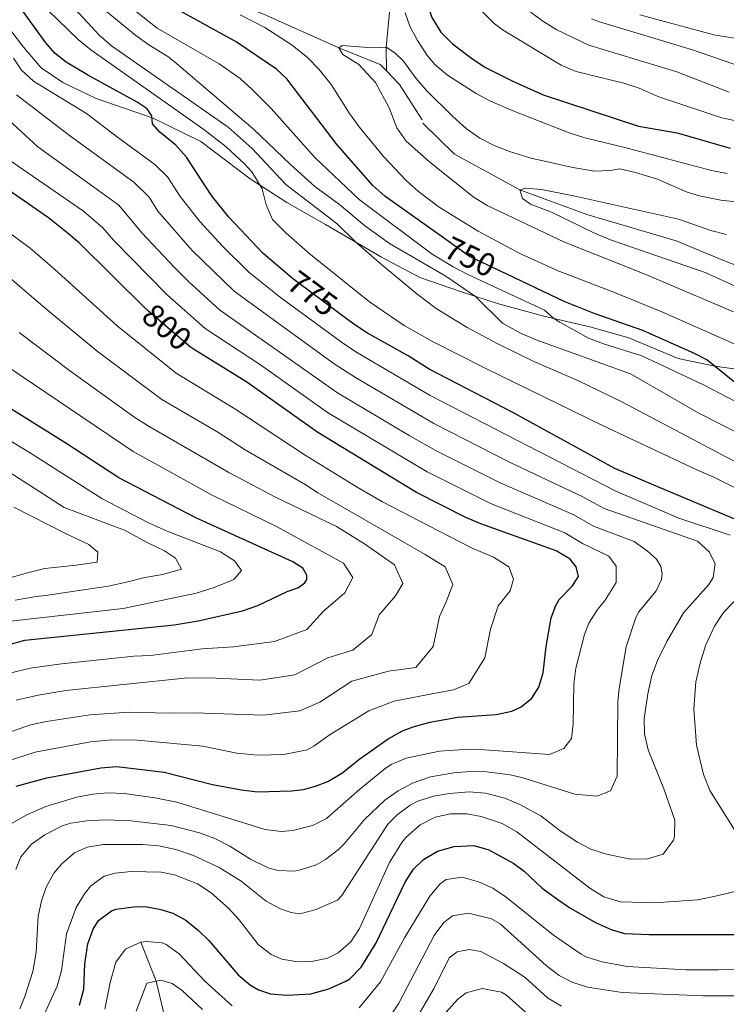
# Model space of a CAD drawing. Units: metres. Extents: x 648234 to 655153, y 4734652 to 4739429.
# Drawn here: x 648466 to 648683, y 4737786 to 4738089 of the extents above; entities that cross this region are included whole.
import ezdxf
from ezdxf.enums import TextEntityAlignment as Align

# ---------------------------------------------------------------- set-up
doc = ezdxf.new("R2010")
doc.units = ezdxf.units.M
doc.header["$MEASUREMENT"] = 0
doc.linetypes.add('DGN Style 3', pattern=[117.92368000000002, 84.23120000000002, -33.69248000000001])
doc.linetypes.add('DGN Style 5', pattern=[58.96184000000001, 25.26936, -33.69248000000001])
for name, color, linetype, lineweight in [('Level 11', 7, 'Continuous', 0), ('Level 21', 7, 'Continuous', 0), ('Level 22', 7, 'Continuous', 0), ('Level 4', 7, 'Continuous', 0), ('Level 41', 7, 'Continuous', 0), ('Level 5', 7, 'Continuous', 0)]:
    doc.layers.add(name, color=color, linetype=linetype, lineweight=lineweight)
doc.styles.add('Style-Helvetica-Narrow-Oblique', font='txt')

msp = doc.modelspace()

# ---------------------------------------------------------------- linework, layer by layer
at = {"layer": 'Level 11', "color": 142, "linetype": 'DGN Style 3', "lineweight": 13, "extrusion": (-0.4283769036706003, -0.4269427276509192, 0.7963749969126244), "elevation": -2300133.74961861, "flags": 128}
msp.add_lwpolyline([(-2898091.960355878, 3029924.054754537), (-2898086.147709176, 3029923.889411487), (-2898073.577921992, 3029920.532947548)], dxfattribs=at)
at = {"layer": 'Level 11', "color": 142, "linetype": 'DGN Style 3', "lineweight": 13}
for points in [[(648666.4400000013, 4738237.939999999, 780), (648663.3399999999, 4738224.32, 775), (648657.8900000006, 4738212.59, 770), (648646.5700000003, 4738195.4, 765), (648631.2600000016, 4738175.67, 760), (648612.2300000004, 4738153.640000001, 755), (648592.6400000006, 4738127.380000001, 750), (648581.120000001, 4738107.98, 745), (648578.5399999991, 4738080.49, 740), (648578.629999999, 4738073.16, 738.64)], [(648450.7399999984, 4738166.460000001, 755.9300000000001), (648454.0799999982, 4738165.470000001, 755), (648465.120000001, 4738155.029999999, 753.69), (648476.9600000009, 4738136.529999999, 750), (648491.7300000004, 4738119.960000001, 747.16), (648507.8999999985, 4738105.85, 745), (648520.75, 4738099.16, 742.96), (648541.5599999987, 4738090.35, 742.75), (648563.9800000004, 4738080.26, 740), (648576.7399999984, 4738075.15, 738.69), (648578.629999999, 4738073.16, 738.64)], [(648589.8900000006, 4738057.119999999, 736.51), (648599.6000000015, 4738047.59, 736.51), (648619.7600000016, 4738036.540000001, 735), (648640.3399999999, 4738028.98, 734.0600000000001), (648667.8299999982, 4738020.9, 734.0600000000001), (648683.5, 4738014.449999999, 731.5500000000001), (648696.0700000003, 4738009.550000001, 730), (648722.4100000001, 4738002.970000001, 728.75), (648736.120000001, 4737998.65, 727.65), (648737.9499999993, 4737997.880000001, 727.61)], [(648503.0300000012, 4737804.98, 770), (648507.7399999984, 4737793.01, 765), (648510.9400000013, 4737779.609999999, 760), (648515.5399999991, 4737768.32, 755), (648519.9699999988, 4737754.98, 750), (648524.870000001, 4737739.16, 745), (648532.1600000001, 4737719.73, 740), (648539.5899999999, 4737708.460000001, 737.09), (648548.9499999993, 4737703.77, 735), (648570.0599999987, 4737698.050000001, 730), (648593.2399999984, 4737697.59, 727.49), (648612.6099999994, 4737697.210000001, 725), (648659.0700000003, 4737700.41, 720), (648680.6700000018, 4737702.970000001, 719.84), (648692.6900000013, 4737703.029999999, 719.22), (648707.7300000004, 4737700.199999999, 715), (648729.2899999991, 4737696.18, 713.4300000000001), (648734.2100000009, 4737694.27, 713.28), (648751.6799999997, 4737686.93, 710), (648767.5100000016, 4737680.720000001, 710), (648776.9400000013, 4737677.93, 710), (648790.2199999988, 4737678.27, 708.76), (648795.1999999993, 4737677.890000001, 708.33), (648807.1099999994, 4737675.6, 707.5500000000001)]]:
    msp.add_polyline3d(points, dxfattribs=at)
at = {"layer": 'Level 21', "color": 7, "linetype": 'DGN Style 3', "lineweight": 0}
msp.add_polyline3d([(648460.7199999988, 4738088.619999999, 779.96), (648466.9200000018, 4738080.5, 779.09), (648472.3299999982, 4738074.15, 777.9200000000001), (648478.9899999984, 4738069.619999999, 777.9200000000001), (648489.2800000012, 4738064.640000001, 776.76), (648506.7899999991, 4738058.630000001, 774.72), (648521.4600000009, 4738051.43, 772.83), (648536.7199999988, 4738039.93, 770.36), (648547.9800000004, 4738032.710000001, 769.08), (648559.8599999994, 4738025.890000001, 766.03), (648577.1099999994, 4738015.83, 764.14), (648588.9200000018, 4738009.550000001, 763.5600000000001), (648601.75, 4738005.18, 761.23), (648613.1499999985, 4738001.5, 758.03), (648627.0899999999, 4737997.68, 755.7), (648641.3000000007, 4737994.439999999, 752.5), (648653.2300000004, 4737991.050000001, 752.33), (648668.4200000018, 4737984.68, 752.23), (648679.7699999996, 4737982.27, 750), (648696.870000001, 4737979.9, 745)], dxfattribs=at)
at = {"layer": 'Level 22', "color": 30, "linetype": 'DGN Style 5', "lineweight": 30, "flags": 128}
for points, elevation in [([(648613.5899999999, 4738011.6), (648604.1900000013, 4738016.07), (648596.9299999997, 4738021.25)], 750), ([(648564.3099999987, 4737998.449999999), (648549.7199999988, 4738009.27), (648548.9200000018, 4738009.960000001)], 775), ([(648519.2600000016, 4737987.57), (648518.3299999982, 4737988.15), (648505.5399999991, 4737999.09), (648504.629999999, 4737999.970000001)], 800)]:
    msp.add_lwpolyline(points, dxfattribs=dict(at, elevation=elevation))
at = {"layer": 'Level 4', "color": 30, "linetype": 'Continuous', "lineweight": 30, "flags": 128}
for points, elevation in [([(648596.9200000018, 4738021.25), (648578.1999999993, 4738034.619999999), (648574.4800000004, 4738037.949999999), (648563.4699999988, 4738050.390000001), (648547.9800000004, 4738070.710000001), (648544.8200000003, 4738073.68), (648532.3599999994, 4738082.09), (648510.8900000006, 4738093.949999999), (648498.6099999994, 4738103.540000001), (648494.0199999996, 4738108.890000001), (648478.5399999991, 4738130.949999999), (648476.7399999984, 4738134.790000001), (648476.9600000009, 4738136.529999999), (648479.75, 4738136.720000001), (648484.1400000006, 4738134.310000001), (648493.129999999, 4738126.720000001), (648503.0799999982, 4738119.52), (648514.0599999987, 4738114.4), (648532.9899999984, 4738109.07), (648542.4299999997, 4738106.880000001), (648549.879999999, 4738105.939999999), (648554.879999999, 4738106.07), (648558.9400000013, 4738106.82)], 750), ([(648558.9400000013, 4738106.82), (648564.0300000012, 4738108.34), (648573.3900000006, 4738112.67), (648578.379999999, 4738117.15), (648584.4400000013, 4738123.369999999), (648588.3299999982, 4738126.49), (648590.879999999, 4738127.75), (648592.6400000006, 4738127.380000001), (648592.6900000013, 4738123.73), (648589.75, 4738114.540000001), (648589.2399999984, 4738108.130000001), (648589.4299999997, 4738104.050000001), (648590.5300000012, 4738095.810000001), (648592.620000001, 4738089.67), (648595.4100000001, 4738085.060000001), (648598.9499999993, 4738081.51), (648604.8200000003, 4738077.15), (648608.9899999984, 4738074.359999999), (648617.8099999987, 4738069.949999999), (648626.9400000013, 4738065.84), (648656.2899999991, 4738056.199999999)], 750), ([(648548.9100000001, 4738009.960000001), (648540.7300000004, 4738016.970000001), (648530.1600000001, 4738028.18), (648524.8000000007, 4738034.810000001), (648517.1000000015, 4738046.58), (648513.7600000016, 4738050.300000001), (648508.8399999999, 4738054.369999999), (648506.6600000001, 4738056.93), (648506.4200000018, 4738059.33), (648505.0199999996, 4738061.52), (648501.9200000018, 4738063.52), (648486.9299999997, 4738071.720000001), (648480.0300000012, 4738075.92), (648476.6799999997, 4738078.59), (648473.75, 4738081.84), (648463.879999999, 4738095.66)], 775), ([(648656.2899999991, 4738056.199999999), (648668.1499999985, 4738054.17), (648684.4299999997, 4738049.449999999)], 750), ([(648504.620000001, 4737999.970000001), (648484.0199999996, 4738020.210000001), (648480.2100000009, 4738023.460000001), (648474.6000000015, 4738027.99), (648449.9800000004, 4738045.029999999)], 800), ([(648685.7699999996, 4737977.369999999), (648677.3099999987, 4737984.27), (648673.7399999984, 4737986.130000001), (648657.5799999982, 4737993.290000001), (648642.6400000006, 4737998.540000001), (648633.3299999982, 4738002.189999999), (648613.5799999982, 4738011.6)], 750), ([(648690.2699999996, 4737900.720000001), (648697.7899999991, 4737909.869999999), (648701.120000001, 4737915.130000001), (648702.9100000001, 4737919.790000001), (648702.9200000018, 4737923.800000001), (648701.8599999994, 4737925.99), (648698.3999999985, 4737929.57), (648694.2800000012, 4737931.74), (648662.9299999997, 4737944.880000001), (648648.9899999984, 4737950.790000001), (648617.5500000007, 4737968.060000001), (648591.7699999996, 4737981.369999999), (648585.3599999994, 4737985.460000001), (648572.8099999987, 4737992.5), (648568.620000001, 4737995.25), (648564.3000000007, 4737998.449999999)], 775), ([(648464.6400000006, 4737852.98), (648474.1000000015, 4737855.6), (648490.6900000013, 4737858.689999999), (648495.6900000013, 4737859.01), (648510.2399999984, 4737857.32), (648525.0799999982, 4737853.550000001), (648533.9800000004, 4737851.859999999), (648538.9600000009, 4737851.300000001), (648549.4400000013, 4737851.560000001), (648553.1000000015, 4737852.029999999), (648556.8000000007, 4737853), (648560.5899999999, 4737854.43), (648564.879999999, 4737857), (648570.4800000004, 4737861.43), (648579.2199999988, 4737867.619999999), (648583.6000000015, 4737870.040000001), (648586.8500000015, 4737871.279999999), (648591.9800000004, 4737872.68), (648600.6400000006, 4737874.199999999), (648612.3999999985, 4737875.050000001), (648617.2800000012, 4737876.140000001), (648620.1700000018, 4737877.390000001), (648623.4400000013, 4737880.09), (648625.5300000012, 4737883.43), (648626.9100000001, 4737887.92), (648627.7899999991, 4737896.01), (648629.370000001, 4737904.85), (648630.8399999999, 4737908.58), (648631.8599999994, 4737910.49), (648635.8299999982, 4737914.57), (648637.7800000012, 4737917.57), (648637.0399999991, 4737920.540000001), (648635.1799999997, 4737922.9), (648630.870000001, 4737925.449999999), (648607.6999999993, 4737933.720000001), (648603.120000001, 4737935.720000001), (648587.8900000006, 4737943.43), (648557.4899999984, 4737961.85), (648535.6400000006, 4737977.34), (648519.25, 4737987.560000001)], 800), ([(648461.5100000016, 4737896.310000001), (648467.3500000015, 4737897.949999999), (648513.3200000003, 4737902.640000001), (648520.6799999997, 4737903.93), (648534.3200000003, 4737906.970000001), (648539.0300000012, 4737908.66), (648548.0599999987, 4737912.949999999), (648551.379999999, 4737914.08), (648553.5700000003, 4737915.58), (648554.1099999994, 4737916.59), (648554.1400000006, 4737917.92), (648552.9600000009, 4737920.109999999), (648549.8299999982, 4737922.050000001), (648519.9899999984, 4737935.6), (648496.2899999991, 4737947.960000001), (648479.9400000013, 4737958.609999999), (648455.8000000007, 4737973.560000001)], 825), ([(648484.1099999994, 4737785.6), (648485.5199999996, 4737790.48), (648485.8299999982, 4737798.35), (648486.7600000016, 4737804.51), (648488.379999999, 4737808.949999999), (648490, 4737811.65), (648494.0500000007, 4737814.630000001), (648495.4200000018, 4737815.130000001), (648501.5899999999, 4737815.99), (648504.9800000004, 4737815.82), (648509.2300000004, 4737815.029999999), (648512.870000001, 4737813.9), (648516.8500000015, 4737811.75), (648520.7399999984, 4737808.619999999), (648523.9299999997, 4737805.529999999), (648532.9699999988, 4737794.9), (648536.7800000012, 4737791.699999999), (648539.2300000004, 4737790.27), (648542.9699999988, 4737789.040000001), (648547.9600000009, 4737788.630000001), (648555.370000001, 4737789.109999999), (648560.9100000001, 4737790.65), (648566.1999999993, 4737792.970000001), (648567.3399999999, 4737793.73), (648570.8500000015, 4737797.300000001), (648575.4200000018, 4737804.550000001), (648584.4600000009, 4737823.41), (648586.9499999993, 4737827.439999999), (648590.0199999996, 4737830.470000001), (648594.3399999999, 4737832.98), (648599.4600000009, 4737834.43), (648605.5799999982, 4737834.699999999), (648610.1400000006, 4737833.359999999), (648617.8599999994, 4737829.210000001), (648621.0899999999, 4737826.800000001), (648626.6099999994, 4737821.609999999), (648630.6600000001, 4737818.68), (648635.1400000006, 4737815.57), (648643.1799999997, 4737810.970000001), (648647.8900000006, 4737808.859999999), (648651.8999999985, 4737807.66), (648659.4200000018, 4737807.390000001), (648693.6999999993, 4737807.310000001)], 775)]:
    msp.add_lwpolyline(points, dxfattribs=dict(at, elevation=elevation))
at = {"layer": 'Level 5', "color": 30, "linetype": 'Continuous', "lineweight": 0, "flags": 128}
for points, elevation in [([(648485.379999999, 4738030.01), (648457.5799999982, 4738049.09), (648449.7600000016, 4738055.32), (648435.870000001, 4738068.630000001), (648423.3900000006, 4738082.26), (648410.4600000009, 4738097.290000001), (648406.4800000004, 4738100.32), (648393.7399999984, 4738105.189999999), (648378.0599999987, 4738110.130000001), (648357.9299999997, 4738117.24), (648353.8200000003, 4738120), (648348.8200000003, 4738125.58), (648344.620000001, 4738128.199999999), (648328.8200000003, 4738132.449999999), (648294.4299999997, 4738139.98), (648287.4100000001, 4738142.01), (648275.870000001, 4738146.279999999), (648258.1400000006, 4738152.220000001)], 795), ([(648687.2800000012, 4737952.210000001), (648651.1700000018, 4737971.279999999), (648637.7800000012, 4737977.73), (648624, 4737983.77), (648612.7600000016, 4737989.300000001), (648603.5300000012, 4737994.189999999), (648593.9800000004, 4738000.09), (648588.0599999987, 4738004.540000001), (648576.4899999984, 4738014.1), (648569.2399999984, 4738020.42), (648563.5100000016, 4738026.08), (648547.6900000013, 4738038.23), (648537.3399999999, 4738049.300000001), (648529.8999999985, 4738055.82), (648493.9600000009, 4738080.85), (648490.2100000009, 4738084.16), (648486.8000000007, 4738087.83), (648470.6400000006, 4738105.390000001)], 765), ([(648713.7100000009, 4737957.07), (648676.3200000003, 4737976.52), (648657.3099999987, 4737985.48), (648645.4899999984, 4737989.15), (648640.8200000003, 4737990.93), (648632.0399999991, 4737995.790000001), (648630.2100000009, 4737996.960000001), (648627.3000000007, 4737999.550000001), (648603.6799999997, 4738010.52), (648599.2399999984, 4738012.83), (648592.7600000016, 4738016.810000001), (648570.2399999984, 4738033.6), (648556.6400000006, 4738046.550000001), (648543.120000001, 4738061.6), (648537.3599999994, 4738067.51), (648533.6400000006, 4738070.85), (648527.1400000006, 4738075.33), (648508.0799999982, 4738086.359999999), (648499.2699999996, 4738093.35)], 755), ([(648705.7899999991, 4737935.02), (648679.5, 4737948.17), (648674.1700000018, 4737950.4), (648645.2199999988, 4737964.060000001), (648609.3000000007, 4737981.540000001), (648592.8500000015, 4737989.93), (648584.1400000006, 4737994.859999999), (648573.4100000001, 4738002.119999999), (648555.3099999987, 4738016.689999999), (648547.7600000016, 4738023.199999999), (648543.5700000003, 4738027.42), (648541.629999999, 4738031.960000001), (648540.3900000006, 4738036.92), (648537.1799999997, 4738042.1), (648535, 4738044.609999999), (648529.2800000012, 4738049.77), (648522.379999999, 4738055.189999999), (648487.6000000015, 4738079.630000001), (648483.7800000012, 4738082.85), (648474.5, 4738091.75)], 770), ([(648706.9899999984, 4737951.529999999), (648674.7899999991, 4737967.779999999), (648653.8000000007, 4737979.91), (648624.8000000007, 4737990.43), (648620.1700000018, 4737992.33), (648614.370000001, 4737995.49), (648606.120000001, 4738003.76), (648596.8900000006, 4738009.98), (648579.6000000015, 4738020.040000001), (648571.8500000015, 4738025.609999999), (648564.1700000018, 4738032.01), (648556.5799999982, 4738037.65), (648549.1400000006, 4738044.34), (648537.629999999, 4738055.390000001), (648514.0399999991, 4738075.449999999), (648511.6400000006, 4738077.43), (648505.5, 4738081.17), (648501.4499999993, 4738084.09), (648492.4699999988, 4738091.470000001)], 760), ([(648685.7199999988, 4737989.16), (648663.3999999985, 4737999.01), (648648.8999999985, 4738005.01), (648631.5300000012, 4738011.67), (648620.1000000015, 4738016.75), (648606.879999999, 4738023.83), (648594.9100000001, 4738031.25), (648588.5599999987, 4738036.040000001), (648584.8000000007, 4738039.33), (648577.6999999993, 4738046.85), (648570.2800000012, 4738055.93), (648567.2699999996, 4738060.08), (648561.5899999999, 4738068.970000001), (648557.8900000006, 4738073.640000001), (648554.3999999985, 4738077.23), (648549.6400000006, 4738081.060000001), (648541.2399999984, 4738086.51), (648533.6600000001, 4738090.470000001)], 745), ([(648584.4499999993, 4738091.09), (648585.879999999, 4738086.949999999), (648588.1999999993, 4738082.529999999)], 745), ([(648608.2199999988, 4738091.34), (648611.7699999996, 4738087.77), (648614.6000000015, 4738085.710000001), (648632.4699999988, 4738074.970000001), (648637.0300000012, 4738072.99), (648651.6999999993, 4738069.439999999), (648656.4400000013, 4738067.85), (648662.4899999984, 4738065.17), (648681.8999999985, 4738058.73), (648694.4600000009, 4738056.060000001)], 755), ([(648622.8000000007, 4738091.42), (648626.8500000015, 4738088.460000001), (648631.0899999999, 4738085.84), (648640.9499999993, 4738081.15), (648668.0300000012, 4738072.85), (648684.1799999997, 4738066.609999999)], 760), ([(648641.7699999996, 4738089.210000001), (648644.2399999984, 4738088.290000001), (648672.9299999997, 4738079.68), (648690.3099999987, 4738073.640000001), (648695.2800000012, 4738073.1), (648706.5, 4738073), (648716.879999999, 4738073.98), (648721.6900000013, 4738075.33), (648726.7199999988, 4738077.74), (648732.6499999985, 4738081.290000001), (648743.9499999993, 4738088.51), (648747.5100000016, 4738090.9)], 765), ([(648656.6900000013, 4738090.43), (648679.4600000009, 4738084.25), (648695.7199999988, 4738081.609999999), (648705.879999999, 4738081.77), (648714.2699999996, 4738082.65), (648717.4400000013, 4738083.449999999), (648722.1099999994, 4738085.25), (648723.9499999993, 4738086.17), (648733.5100000016, 4738091.720000001)], 770), ([(648685.4800000004, 4737999.01), (648658.4800000004, 4738010.460000001), (648633.5199999996, 4738020.49), (648609.620000001, 4738031.710000001), (648605.3999999985, 4738034.380000001), (648591.870000001, 4738045.220000001), (648584.6799999997, 4738051.59), (648581.8200000003, 4738055.689999999), (648579.5399999991, 4738061.790000001), (648575.2600000016, 4738069.609999999), (648570.1600000001, 4738075.17), (648565.1999999993, 4738078.25), (648563.9800000004, 4738080.25), (648565.0100000016, 4738081.01), (648574.2100000009, 4738080.290000001), (648578.5500000007, 4738080.49), (648581.25, 4738078.76), (648583.9499999993, 4738076.15), (648587.6999999993, 4738070.93), (648591, 4738067.17), (648599.0500000007, 4738059.1), (648603.2699999996, 4738055.35), (648607.3900000006, 4738052.460000001), (648611.8599999994, 4738050.18), (648616.5399999991, 4738048.34), (648623.2199999988, 4738046.290000001), (648636.0399999991, 4738043.4), (648642.7100000009, 4738042.369999999), (648647.5399999991, 4738042.5), (648650.4899999984, 4738043.029999999), (648655.3599999994, 4738041.93), (648662.0599999987, 4738039.85), (648671.2699999996, 4738035.880000001), (648675.0599999987, 4738034.73), (648681.6499999985, 4738033.4), (648698.3599999994, 4738031.540000001)], 740), ([(648588.1999999993, 4738082.529999999), (648591.2600000016, 4738077.859999999), (648593.5899999999, 4738075.189999999), (648597.4299999997, 4738071.91), (648606.3099999987, 4738066.23), (648610.7199999988, 4738063.85), (648617.3500000015, 4738061.02), (648634.9499999993, 4738054.109999999), (648639.7199999988, 4738052.619999999), (648652.0300000012, 4738049.619999999), (648678.6900000013, 4738042.57), (648683.6000000015, 4738041.619999999)], 745), ([(648569.7399999984, 4737986.369999999), (648565.5700000003, 4737989.140000001), (648546.0500000007, 4738003.41), (648536.25, 4738011.199999999), (648528.1999999993, 4738019.210000001), (648521.2300000004, 4738026.82), (648515.1900000013, 4738034.51), (648511.2199999988, 4738040.58), (648507.379999999, 4738044.42), (648495.4400000013, 4738053.060000001), (648486.3099999987, 4738060.119999999), (648470.0300000012, 4738070.040000001), (648466.3399999999, 4738073.4), (648463.8399999999, 4738077.109999999)], 780), ([(648645.7199999988, 4737938.51), (648639.1099999994, 4737942.1), (648616.6999999993, 4737952.630000001), (648593.2600000016, 4737964.66), (648569.120000001, 4737978.76), (648562.5300000012, 4737983.029999999), (648531.7699999996, 4738005.43), (648518.879999999, 4738017.939999999), (648508.3099999987, 4738030.029999999), (648505.6400000006, 4738034.27), (648500.9200000018, 4738038.92), (648481.120000001, 4738053.290000001), (648464.7800000012, 4738065.800000001)], 785), ([(648642.370000001, 4737933.09), (648636.3599999994, 4737936.550000001), (648613.6999999993, 4737946.33), (648594.4200000018, 4737956.029999999), (648585.6900000013, 4737960.9), (648563.620000001, 4737974.109999999), (648527.2800000012, 4737999.67), (648517.6600000001, 4738008.4), (648513.3500000015, 4738012.699999999), (648503.3900000006, 4738023.32), (648496.3000000007, 4738031.82), (648471.3099999987, 4738049.82), (648457.1000000015, 4738062.83)], 790), ([(648460.9100000001, 4737860.35), (648470.5399999991, 4737863.5), (648487.5199999996, 4737866.609999999), (648493.9899999984, 4737867.279999999), (648501.9499999993, 4737867.15), (648522.1499999985, 4737865.35), (648532.5700000003, 4737863.119999999), (648539.0500000007, 4737862.550000001), (648547.0199999996, 4737862.75), (648554.2600000016, 4737864.189999999), (648556.2800000012, 4737865.27), (648561.370000001, 4737868.880000001), (648573.2699999996, 4737876.18), (648581.0100000016, 4737879.18), (648592.0799999982, 4737881.35), (648599.2699999996, 4737882.640000001), (648603.9800000004, 4737884.630000001), (648608.9699999988, 4737892.51), (648610.7199999988, 4737901.380000001), (648613.0199999996, 4737908.5), (648616.7300000004, 4737913.130000001), (648617.8200000003, 4737916.720000001), (648616.3599999994, 4737920.49), (648611.6000000015, 4737923.449999999), (648604.8399999999, 4737926.33), (648594.6999999993, 4737931.619999999), (648577.4899999984, 4737940.52), (648569.629999999, 4737945.02), (648553.5899999999, 4737954.9), (648531.9299999997, 4737969.17), (648513.9100000001, 4737980.1), (648495.7300000004, 4737994.720000001), (648476.5899999999, 4738012.1), (648468.9899999984, 4738018.609999999), (648444.8200000003, 4738036.23)], 805), ([(648700.9499999993, 4738000.140000001), (648676.7800000012, 4738011.17), (648647.6499999985, 4738021.23), (648642.75, 4738023.24), (648629.5, 4738029.75), (648622.9600000009, 4738032.189999999), (648620.5199999996, 4738033.91), (648619.75, 4738036.540000001), (648621.5899999999, 4738037.060000001), (648626.3999999985, 4738036.66), (648636.2199999988, 4738034.68), (648668.5399999991, 4738027.58), (648678.5, 4738024.07), (648683.3500000015, 4738022.84)], 735), ([(648639.0199999996, 4737927.68), (648633.620000001, 4737931), (648610.6999999993, 4737940.02), (648591.1600000001, 4737949.73), (648560.5500000007, 4737967.99), (648539.8299999982, 4737982.710000001), (648522.8000000007, 4737993.9), (648511.1999999993, 4738004.109999999), (648494.5700000003, 4738021.07), (648491.3200000003, 4738024.890000001), (648485.379999999, 4738030.01)], 795), ([(648448.5899999999, 4737864.66), (648469.0599999987, 4737871.880000001), (648473.9499999993, 4737872.93), (648487.3200000003, 4737875), (648499.3000000007, 4737875.82), (648511.4699999988, 4737875.449999999), (648519.3599999994, 4737875.59), (648540.8399999999, 4737874.91), (648552, 4737876.23), (648558.129999999, 4737878.880000001), (648567.9800000004, 4737885.279999999), (648579.3099999987, 4737888.359999999), (648587.6999999993, 4737889.540000001), (648593.0399999991, 4737896.01), (648595.0199999996, 4737905.210000001), (648596.9899999984, 4737909.720000001), (648599.0799999982, 4737915.109999999), (648596.7100000009, 4737920.52), (648590.6000000015, 4737924.34), (648571.5, 4737935.300000001), (648557.5199999996, 4737943.27), (648553.629999999, 4737945.859999999), (648535.1499999985, 4737956.560000001), (648526.7300000004, 4737961.960000001), (648509.5100000016, 4737972.07), (648489.6000000015, 4737986.949999999), (648472.9600000009, 4738000.609999999), (648460.5799999982, 4738011.380000001)], 810), ([(648464.6799999997, 4737879.529999999), (648471.4400000013, 4737881.060000001), (648479.9400000013, 4737882.439999999), (648497.7100000009, 4737884.310000001), (648517.5199999996, 4737886.34), (648526.0899999999, 4737886.25), (648539.6799999997, 4737885.630000001), (648550.3999999985, 4737887.310000001), (648560.620000001, 4737892.470000001), (648568.2600000016, 4737894.84), (648574.1600000001, 4737899.710000001), (648576.4400000013, 4737905.76), (648581.3999999985, 4737911.550000001), (648583.7399999984, 4737915.390000001), (648581.1499999985, 4737921.119999999), (648571.9400000013, 4737927.59), (648563.2399999984, 4737932.9), (648544.3200000003, 4737942.040000001), (648530.0899999999, 4737949.57), (648505.1000000015, 4737964.029999999), (648500.879999999, 4737966.720000001), (648481.1000000015, 4737980.93), (648465.5899999999, 4737992.609999999)], 815), ([(648684.5100000016, 4737930.300000001), (648668.6999999993, 4737935.540000001), (648649.0700000003, 4737943.92), (648592.1000000015, 4737973.290000001), (648569.7399999984, 4737986.369999999)], 780), ([(648463.1000000015, 4737887.91), (648468.9100000001, 4737889.279999999), (648478.620000001, 4737890.710000001), (648500.870000001, 4737893), (648506.0599999987, 4737893.25), (648521.9600000009, 4737895.32), (648531.5500000007, 4737895.85), (648544.1499999985, 4737897.550000001), (648554.1400000006, 4737901.26), (648559.2600000016, 4737906.880000001), (648565.870000001, 4737912.560000001), (648568.3399999999, 4737917.23), (648565.4800000004, 4737921.66), (648559.7399999984, 4737924.76), (648544.8399999999, 4737932.93), (648525.0399999991, 4737942.58), (648500.6900000013, 4737956), (648458.2199999988, 4737984.619999999)], 820), ([(648462.879999999, 4737903.779999999), (648497.5599999987, 4737907.66), (648520.0199999996, 4737912.43), (648525.6400000006, 4737914.18), (648531.6900000013, 4737916.609999999), (648534.0100000016, 4737919.439999999), (648531.8999999985, 4737922.369999999), (648527.5399999991, 4737925.1), (648511.1000000015, 4737931.460000001), (648505.3900000006, 4737934.060000001), (648491.0100000016, 4737941.560000001), (648468.7399999984, 4737955.74), (648447.1999999993, 4737968.800000001)], 830), ([(648464.370000001, 4737910.23), (648470.7600000016, 4737911.359999999), (648473.6999999993, 4737911.68), (648493, 4737914.550000001), (648498.6099999994, 4737915.84), (648504.2399999984, 4737917.220000001), (648509.75, 4737918.119999999), (648515.5300000012, 4737919.77), (648513.6999999993, 4737923.23), (648510.3200000003, 4737925.41), (648505.2300000004, 4737927.890000001), (648498.0100000016, 4737931.790000001), (648479.4699999988, 4737938.810000001), (648454.4499999993, 4737954.82)], 835), ([(648443.9100000001, 4737911.77), (648468.129999999, 4737918.689999999), (648473.4899999984, 4737920.050000001), (648479.2399999984, 4737920.67), (648483.1099999994, 4737921.029999999), (648489.5899999999, 4737922), (648489.8399999999, 4737925.08), (648486.9899999984, 4737927.359999999), (648480.0599999987, 4737930.699999999), (648463.9600000009, 4737938.92)], 840), ([(648465.7899999991, 4737784.49), (648467.370000001, 4737788.24), (648469.75, 4737795.92), (648470.7800000012, 4737801.869999999), (648471.4699999988, 4737812.85), (648472.4299999997, 4737817.73), (648473.8500000015, 4737821.93), (648476.2600000016, 4737826.27), (648478.6999999993, 4737829.130000001), (648482.5799999982, 4737832.49), (648486.5399999991, 4737834.25), (648491.5199999996, 4737835.01), (648503.5799999982, 4737835.050000001), (648508.5700000003, 4737834.6), (648513.7800000012, 4737833.470000001), (648519.2199999988, 4737831.630000001), (648527.1600000001, 4737827.93), (648533.8900000006, 4737823.73), (648541.6700000018, 4737817.619999999), (648546.0599999987, 4737815.27), (648549.3599999994, 4737814.08), (648552.0199999996, 4737813.75), (648556.7300000004, 4737814.91), (648563.5899999999, 4737817.93), (648564.9400000013, 4737819.4), (648579.0899999999, 4737841.300000001), (648581.9400000013, 4737844.210000001), (648585.9699999988, 4737847.15), (648588.3299999982, 4737848.359999999), (648593.1400000006, 4737849.949999999), (648598.0399999991, 4737850.790000001), (648604.1099999994, 4737851.24), (648609.120000001, 4737850.890000001), (648615.0700000003, 4737849.279999999), (648619.6999999993, 4737847.390000001), (648626.2100000009, 4737843.859999999), (648632.1400000006, 4737839.24), (648637.4699999988, 4737835.76), (648641.620000001, 4737833.65), (648646.3599999994, 4737832.09), (648653.8200000003, 4737830.5), (648659.0700000003, 4737830.67), (648663.8299999982, 4737832.109999999), (648667.0599999987, 4737836.43), (648667.3299999982, 4737837.49), (648667.4699999988, 4737842.529999999), (648664.0599999987, 4737852.189999999), (648659.2399999984, 4737864.199999999), (648658.1000000015, 4737869.16), (648658.0399999991, 4737873.869999999), (648659.0799999982, 4737881.460000001), (648660.3999999985, 4737887.040000001), (648662.1400000006, 4737891.720000001), (648664.9400000013, 4737897.52), (648670.1600000001, 4737906.390000001), (648677.879999999, 4737915.09), (648679.2600000016, 4737917.23), (648679.8999999985, 4737921.449999999), (648678.129999999, 4737925.01), (648674.4200000018, 4737928.42), (648645.7199999988, 4737938.51)], 785), ([(648464.5700000003, 4737827.35), (648466.120000001, 4737831.26), (648469.4200000018, 4737835.17), (648473.5100000016, 4737837.99), (648478.7699999996, 4737840.76), (648481.4400000013, 4737841.6), (648486.3900000006, 4737842.33), (648492.0500000007, 4737842.609999999), (648499.9400000013, 4737842.290000001), (648512.3299999982, 4737840.880000001), (648521.0799999982, 4737838.640000001), (648525.7699999996, 4737836.880000001), (648530.4400000013, 4737834.529999999), (648536.8299999982, 4737830.52), (648542.4800000004, 4737827.75), (648545.3000000007, 4737827.01), (648550.3000000007, 4737826.890000001), (648552.2399999984, 4737827.210000001), (648556.9699999988, 4737828.800000001), (648559.9200000018, 4737830.439999999), (648563.9200000018, 4737833.48), (648565.7899999991, 4737835.310000001), (648571.8900000006, 4737842.73), (648578.1499999985, 4737848.67), (648582.2199999988, 4737851.59), (648586.6499999985, 4737853.91), (648592.2600000016, 4737855.880000001), (648599.4100000001, 4737857.16), (648604.4100000001, 4737857.52), (648609.4200000018, 4737857.460000001), (648616.7600000016, 4737856.51), (648620.3500000015, 4737855.640000001), (648636.6999999993, 4737850.59), (648643.4200000018, 4737849.91), (648647.6099999994, 4737851.560000001), (648649.7199999988, 4737856.130000001), (648649.8900000006, 4737879.07), (648650.2800000012, 4737883.050000001), (648652.4699999988, 4737895.890000001), (648655.4800000004, 4737904.91), (648656.4100000001, 4737906.630000001), (648661.7100000009, 4737913.17), (648663.2899999991, 4737916.609999999), (648663.5500000007, 4737918.52), (648663.1700000018, 4737920.65), (648661.8500000015, 4737922.84), (648659.0399999991, 4737925.35), (648654.9699999988, 4737928.27), (648642.370000001, 4737933.09)], 790), ([(648461.7699999996, 4737840.710000001), (648467.8900000006, 4737844.210000001), (648473.7899999991, 4737846.73), (648483.2800000012, 4737849.619999999), (648488.2199999988, 4737850.550000001), (648492.9200000018, 4737850.92), (648497.9100000001, 4737850.76), (648507.3900000006, 4737849.460000001), (648514.1600000001, 4737848.040000001), (648541.2899999991, 4737839.630000001), (648546.2699999996, 4737839.1), (648549.7899999991, 4737839.34), (648555.9299999997, 4737840.85), (648560.2300000004, 4737843.029999999), (648570.4200000018, 4737852.109999999), (648578.1900000013, 4737858.35), (648580.120000001, 4737859.630000001), (648584.7100000009, 4737861.67), (648594.9800000004, 4737863.77), (648602.629999999, 4737864.27), (648608.870000001, 4737864.18), (648628.8399999999, 4737862.73), (648633.2199999988, 4737864.609999999), (648635.620000001, 4737867.699999999), (648636.1799999997, 4737872.130000001), (648636.3299999982, 4737884.41), (648636.9699999988, 4737889.359999999), (648639.6000000015, 4737899.720000001), (648640.9299999997, 4737903.23), (648643.6400000006, 4737907.43), (648645.7899999991, 4737910), (648649.3399999999, 4737915.73), (648649.3900000006, 4737920.75), (648647.1499999985, 4737923.790000001), (648639.0199999996, 4737927.68)], 795), ([(648688.8200000003, 4737834.810000001), (648678.1700000018, 4737851.699999999), (648676.3099999987, 4737856.550000001), (648674.1099999994, 4737865.65), (648673.2800000012, 4737876.67), (648673.9100000001, 4737885.140000001), (648675.3000000007, 4737891.24), (648676.9899999984, 4737896.529999999), (648679.6400000006, 4737902.27), (648682.379999999, 4737906.449999999), (648691.0399999991, 4737915.35)], 780), ([(648472.1900000013, 4737780.210000001), (648477.3000000007, 4737791.470000001), (648478.5899999999, 4737796.300000001), (648480.1700000018, 4737807.57), (648483.1400000006, 4737815.619999999), (648485.6700000018, 4737819.9), (648487.629999999, 4737822.290000001), (648491.7899999991, 4737825.310000001), (648495.120000001, 4737826.27), (648500.1000000015, 4737826.699999999), (648509.2600000016, 4737826.57), (648513.379999999, 4737825.689999999), (648520.5199999996, 4737822.9), (648524.7300000004, 4737820.199999999), (648530.0100000016, 4737815.5), (648533.2800000012, 4737811.91), (648539.1600000001, 4737804.290000001), (648543.120000001, 4737801.23), (648546.4200000018, 4737799.800000001), (648551.3900000006, 4737798.880000001), (648555.6999999993, 4737799.07), (648560.5399999991, 4737800.1), (648563.75, 4737801.720000001), (648567.6499999985, 4737805.130000001), (648570.3500000015, 4737809.23), (648579.6000000015, 4737829.460000001), (648583.4200000018, 4737835.66), (648584.5899999999, 4737837.16), (648589.0300000012, 4737841.15), (648593.620000001, 4737843.449999999), (648598.379999999, 4737844.52), (648603.379999999, 4737844.470000001), (648607.8200000003, 4737843.689999999), (648614.3000000007, 4737841.560000001), (648618.7699999996, 4737838.949999999), (648641.2800000012, 4737821.609999999), (648645.6000000015, 4737818.98), (648650.6799999997, 4737817.42), (648661.0500000007, 4737817.130000001), (648674.5700000003, 4737818.060000001), (648679.4800000004, 4737819.01), (648687.7800000012, 4737821.01)], 780), ([(648570.2899999991, 4737784.73), (648576.8500000015, 4737792.74), (648584.1900000013, 4737806.32), (648592.0399999991, 4737819.189999999), (648595.1900000013, 4737822.99), (648597.0199999996, 4737824.310000001), (648602, 4737824.949999999), (648607.0399999991, 4737823.57), (648611.4100000001, 4737821.630000001), (648615.5500000007, 4737818.810000001), (648630.0599999987, 4737807.189999999), (648638.629999999, 4737801.26), (648640.3299999982, 4737800.380000001), (648645.1099999994, 4737798.9), (648652.7300000004, 4737797.51), (648670.9299999997, 4737796.5), (648680.9200000018, 4737796.42), (648717.0399999991, 4737797.58)], 770), ([(648580.3399999999, 4737782.92), (648582.4899999984, 4737786.16), (648593.3599999994, 4737807.060000001), (648596.3299999982, 4737811.029999999), (648598.9499999993, 4737813.050000001), (648603.9400000013, 4737813.949999999), (648611.0300000012, 4737812.140000001), (648613.6400000006, 4737810.6), (648627.8399999999, 4737797.77), (648631.8000000007, 4737794.720000001), (648635.8000000007, 4737792.630000001), (648640.5799999982, 4737791.109999999), (648651.2100000009, 4737789.439999999), (648676.1700000018, 4737788.49), (648692.5799999982, 4737788.439999999), (648722.6799999997, 4737786.51), (648743.8500000015, 4737784.560000001)], 765), ([(648491.9800000004, 4737784.359999999), (648493.6099999994, 4737792.58), (648495.3599999994, 4737798.779999999), (648498.2899999991, 4737802.82), (648503.0300000012, 4737804.98), (648504.6400000006, 4737805.210000001), (648509.620000001, 4737804.800000001), (648510.8599999994, 4737804.290000001), (648514.8500000015, 4737801.41), (648522.6999999993, 4737793.01), (648531.1099999994, 4737785.41)], 770), ([(648588.4600000009, 4737782.369999999), (648593.3299999982, 4737790.800000001), (648597.9400000013, 4737800.16), (648600.4400000013, 4737802.050000001), (648604.1700000018, 4737802.74), (648607.7600000016, 4737802.119999999), (648614.7399999984, 4737798.42), (648621.3599999994, 4737794.15)], 760), ([(648501.5799999982, 4737783.710000001), (648504.8399999999, 4737792.41), (648509.1700000018, 4737793.300000001), (648512.6600000001, 4737792.24), (648515.8000000007, 4737790.060000001), (648522.0599999987, 4737784.27)], 765), ([(648621.3599999994, 4737794.15), (648628.2899999991, 4737787.859999999), (648632.5500000007, 4737785.25)], 760), ([(648597.0599999987, 4737783.48), (648600.5100000016, 4737787.310000001), (648603.1900000013, 4737789.369999999), (648608.0799999982, 4737790.68), (648614.120000001, 4737789.609999999), (648615.6499999985, 4737788.630000001), (648626.3200000003, 4737779.16)], 755)]:
    msp.add_lwpolyline(points, dxfattribs=dict(at, elevation=elevation))

# ---------------------------------------------------------------- texts
at = {"layer": 'Level 41', "color": 7, "linetype": 'Continuous', "lineweight": 0, "style": 'Style-Helvetica-Narrow-Oblique'}
for s, rotation, p in [('750', 334.5404695580463, (648604.4139281809, 4738015.962883729, 750)), ('775', 323.4406508503408, (648555.8556182347, 4738004.712439189, 775)), ('800', 319.4692211774016, (648511.0717974864, 4737994.334019899, 800))]:
    msp.add_text(s, height=6.99996, rotation=rotation, dxfattribs=at).set_placement(p, align=Align.MIDDLE_CENTER)

doc.saveas('drawing.dxf')
